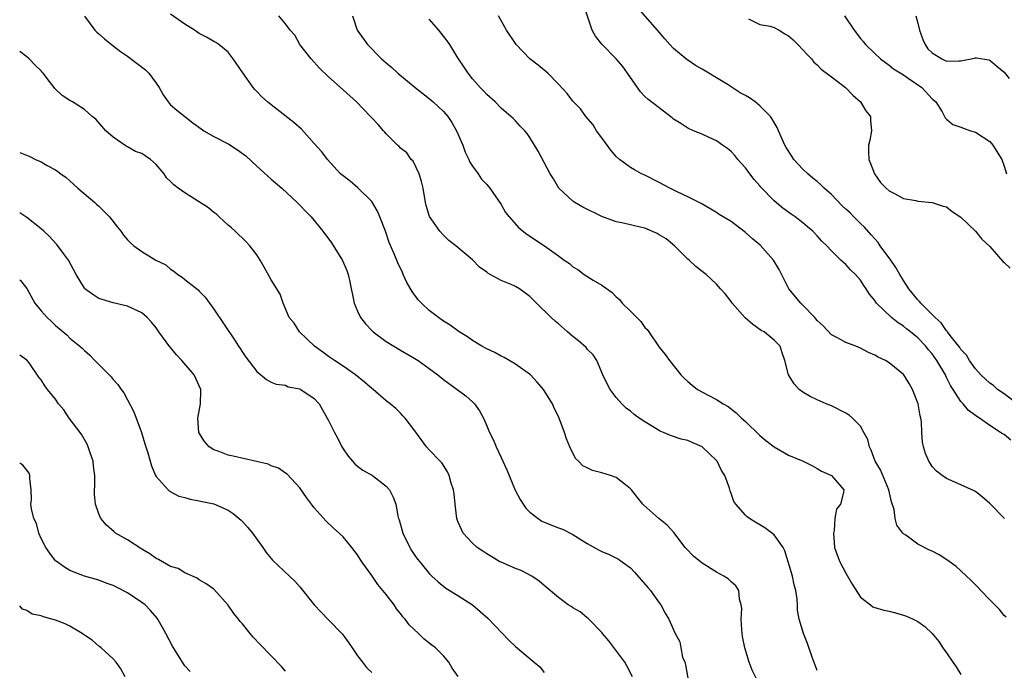
# Model space of a CAD drawing. Units: inches. Extents: x 2586000 to 2589000, y 1527000 to 1530000.
# Drawn here: x 2586000 to 2586137, y 1529416 to 1529506 of the extents above; entities that cross this region are included whole.
import ezdxf

# ---------------------------------------------------------------- set-up
doc = ezdxf.new("R2010")
doc.units = ezdxf.units.IN
doc.header["$MEASUREMENT"] = 0
doc.layers.add('LD25861527_2ft', color=254, linetype='Continuous')

msp = doc.modelspace()

# ---------------------------------------------------------------- linework, layer by layer
at = {"layer": 'LD25861527_2ft'}
for points, elevation in [([(2586137.94, 1529447.94), (2586137, 1529448.7), (2586136.79, 1529448.79), (2586136.52, 1529449), (2586135, 1529449.97), (2586133.56, 1529451), (2586133.2, 1529451.2), (2586133, 1529451.37), (2586132.04, 1529452.04), (2586131.29, 1529453), (2586131, 1529453.31), (2586129.93, 1529455), (2586129.55, 1529455.55), (2586129, 1529456.66), (2586128.88, 1529456.88), (2586128.83, 1529457), (2586127.65, 1529459), (2586127, 1529459.92), (2586126.5, 1529460.5), (2586126.11, 1529461), (2586125, 1529462.17), (2586123.99, 1529463), (2586123.43, 1529463.43), (2586123, 1529463.81), (2586122.25, 1529464.25), (2586121.32, 1529465), (2586119.25, 1529467), (2586119.13, 1529467.13), (2586119, 1529467.37), (2586118.25, 1529468.25), (2586117.8, 1529469), (2586117.46, 1529469.46), (2586117, 1529470.21), (2586116.3, 1529471), (2586115.63, 1529471.63), (2586115, 1529472.38), (2586114.65, 1529472.65), (2586114.3, 1529473), (2586113, 1529474.28), (2586112.35, 1529475), (2586111.64, 1529475.64), (2586111, 1529476.37), (2586110.4, 1529477), (2586109.63, 1529477.63), (2586109, 1529478.17), (2586107.93, 1529479), (2586107.37, 1529479.37), (2586106.23, 1529480.23), (2586105, 1529481.26), (2586103.15, 1529483.15), (2586103, 1529483.35), (2586102.23, 1529484.23), (2586101.61, 1529485), (2586101, 1529485.82), (2586099.93, 1529487), (2586099.53, 1529487.53), (2586099, 1529488.09), (2586098.52, 1529488.52), (2586097.79, 1529489), (2586097, 1529489.61), (2586095.95, 1529490.05), (2586095, 1529490.51), (2586093.78, 1529491), (2586093, 1529491.34), (2586092.01, 1529492.01), (2586091, 1529492.63), (2586090.8, 1529492.8), (2586087.41, 1529495.41), (2586087, 1529495.78), (2586086.42, 1529496.42), (2586085.99, 1529497), (2586084.6, 1529499), (2586083.92, 1529499.92), (2586083, 1529501), (2586081.03, 1529503.03), (2586080.15, 1529504.15), (2586079.67, 1529505), (2586078.5, 1529508.5)], 7872), ([(2586139, 1529452.84), (2586137, 1529454.39), (2586136.1, 1529455), (2586135.54, 1529455.54), (2586135, 1529455.86), (2586133.77, 1529457), (2586133, 1529457.86), (2586132.18, 1529459), (2586131.77, 1529459.77), (2586131, 1529460.55), (2586130.83, 1529460.83), (2586129.5, 1529462.5), (2586129.13, 1529463), (2586129.09, 1529463.09), (2586129, 1529463.16), (2586128.26, 1529464.26), (2586127.39, 1529465), (2586125.41, 1529467), (2586125.24, 1529467.24), (2586125, 1529467.44), (2586123.76, 1529469), (2586123, 1529470.14), (2586122.48, 1529471), (2586121.94, 1529471.94), (2586121.22, 1529473), (2586119.77, 1529475), (2586119.46, 1529475.46), (2586119, 1529475.94), (2586118.49, 1529476.49), (2586117.57, 1529477.57), (2586117, 1529478.1), (2586116.09, 1529479), (2586115.56, 1529479.56), (2586115, 1529480.08), (2586114.51, 1529480.51), (2586113, 1529482.1), (2586111.98, 1529483), (2586111.49, 1529483.49), (2586111, 1529483.92), (2586110.39, 1529484.39), (2586109.68, 1529485), (2586109, 1529485.66), (2586107.76, 1529487), (2586107.45, 1529487.45), (2586106.67, 1529488.67), (2586106.49, 1529489), (2586105.59, 1529491), (2586105.43, 1529491.43), (2586105, 1529492.13), (2586104.69, 1529492.69), (2586104.5, 1529493), (2586103, 1529494.47), (2586102.37, 1529495), (2586101.59, 1529495.59), (2586101, 1529495.89), (2586100.29, 1529496.29), (2586098.62, 1529497.38), (2586097, 1529498.37), (2586095.93, 1529499), (2586095, 1529499.58), (2586094.07, 1529500.07), (2586093, 1529500.82), (2586092.88, 1529500.88), (2586091, 1529502.45), (2586090.46, 1529503), (2586089.77, 1529503.77), (2586088.76, 1529505), (2586086.07, 1529508.07)], 7870), ([(2586009, 1529506.93), (2586010.47, 1529505), (2586010.73, 1529504.73), (2586011, 1529504.49), (2586011.78, 1529503.78), (2586013, 1529502.84), (2586014.03, 1529502.03), (2586015, 1529501.36), (2586017.49, 1529499.49), (2586017.95, 1529499), (2586019, 1529497.61), (2586019.41, 1529497), (2586019.98, 1529495.98), (2586020.68, 1529495), (2586021, 1529494.62), (2586021.85, 1529493.85), (2586024.1, 1529492.1), (2586025.25, 1529491.25), (2586025.62, 1529491), (2586027, 1529490.19), (2586029.11, 1529489.11), (2586030.33, 1529488.33), (2586031.49, 1529487.49), (2586033, 1529486.09), (2586035, 1529484.27), (2586036.47, 1529483), (2586038.64, 1529481), (2586039, 1529480.64), (2586039.78, 1529479.78), (2586040.58, 1529479), (2586042.18, 1529477), (2586043.39, 1529475.39), (2586044.93, 1529472.93), (2586045.53, 1529471.53), (2586045.7, 1529471), (2586045.96, 1529469.96), (2586046.56, 1529467), (2586047, 1529465.9), (2586047.44, 1529465), (2586048.13, 1529464.13), (2586049.1, 1529463.1), (2586049.21, 1529463), (2586051, 1529461.68), (2586052.05, 1529461), (2586053, 1529460.47), (2586055, 1529459.3), (2586055.45, 1529459), (2586057, 1529457.89), (2586058.19, 1529457), (2586059, 1529456.35), (2586060.88, 1529455), (2586062.08, 1529454.08), (2586063, 1529453.28), (2586063.29, 1529453), (2586063.99, 1529451.99), (2586064.53, 1529451), (2586065, 1529449.93), (2586065.38, 1529449), (2586065.93, 1529447.93), (2586066.31, 1529447), (2586067, 1529445.51), (2586067.26, 1529445), (2586067.8, 1529443.8), (2586068.96, 1529440.96), (2586069.66, 1529439.66), (2586070.06, 1529439), (2586070.46, 1529438.46), (2586071, 1529437.92), (2586072.17, 1529437), (2586072.67, 1529436.67), (2586073, 1529436.52), (2586075, 1529435.73), (2586075.54, 1529435.54), (2586077, 1529434.81), (2586079, 1529433.54), (2586080.63, 1529432.63), (2586081, 1529432.44), (2586082.02, 1529432.02), (2586083.35, 1529431.35), (2586083.85, 1529431), (2586085, 1529430.13), (2586085.56, 1529429.56), (2586086.49, 1529428.49), (2586087.4, 1529427.4), (2586087.77, 1529427), (2586089, 1529425.26), (2586089.21, 1529425), (2586089.83, 1529423.83), (2586090.33, 1529423), (2586091.23, 1529421), (2586091.86, 1529419.86), (2586092, 1529419), (2586092.26, 1529417.74), (2586092.55, 1529417), (2586092.66, 1529416.66), (2586093.31, 1529413)], 7884), ([(2586102.59, 1529414.59), (2586101.92, 1529415.92), (2586101.54, 1529417), (2586100.94, 1529419), (2586100.59, 1529420.6), (2586100.5, 1529421.5), (2586100.39, 1529423), (2586100.48, 1529424.48), (2586100.43, 1529425), (2586100.19, 1529425.81), (2586100.1, 1529427), (2586099.66, 1529427.66), (2586099, 1529428.21), (2586098.6, 1529428.6), (2586098, 1529429), (2586097, 1529429.54), (2586095, 1529430.8), (2586093.78, 1529431.77), (2586092.79, 1529432.79), (2586092.61, 1529433), (2586091.05, 1529435.05), (2586090.09, 1529436.09), (2586088.96, 1529437), (2586086.86, 1529438.86), (2586086.73, 1529439), (2586085.96, 1529439.96), (2586085.16, 1529441), (2586085, 1529441.17), (2586084.3, 1529441.7), (2586083, 1529442.72), (2586082.22, 1529443), (2586081, 1529443.37), (2586079.7, 1529443.7), (2586079, 1529444.07), (2586078.36, 1529444.36), (2586077.76, 1529445), (2586077.36, 1529445.36), (2586076.58, 1529447), (2586076.09, 1529448.09), (2586075.84, 1529449), (2586075.1, 1529451), (2586075, 1529451.24), (2586074.4, 1529452.4), (2586074.13, 1529453), (2586072.91, 1529455), (2586072.02, 1529456.02), (2586071.08, 1529457), (2586069, 1529458.51), (2586067.43, 1529459.43), (2586067, 1529459.63), (2586066.12, 1529460.12), (2586065, 1529460.63), (2586064.34, 1529461), (2586063, 1529461.81), (2586062.31, 1529462.31), (2586061.17, 1529463), (2586059.92, 1529463.92), (2586059, 1529464.49), (2586058.27, 1529465), (2586057, 1529465.99), (2586055.91, 1529467), (2586055.47, 1529467.47), (2586054.6, 1529468.6), (2586053.89, 1529469.89), (2586053.39, 1529471), (2586053.26, 1529471.26), (2586052.62, 1529472.62), (2586052.14, 1529473.86), (2586051.43, 1529475.43), (2586050.89, 1529477), (2586050.11, 1529479), (2586049.82, 1529479.82), (2586049, 1529481.16), (2586047.05, 1529483.05), (2586045.98, 1529483.98), (2586045, 1529484.7), (2586044.67, 1529485), (2586042.86, 1529487), (2586042.05, 1529488.05), (2586041, 1529489.24), (2586039.2, 1529491.2), (2586038.16, 1529492.16), (2586035, 1529494.62), (2586034.5, 1529495), (2586033.71, 1529495.71), (2586033, 1529496.47), (2586032.73, 1529496.73), (2586032.5, 1529497), (2586031.04, 1529499.04), (2586029.73, 1529501), (2586029, 1529501.93), (2586027.73, 1529503), (2586027.28, 1529503.28), (2586027, 1529503.43), (2586026.02, 1529504.02), (2586025, 1529504.53), (2586024.32, 1529505), (2586023, 1529505.84), (2586021, 1529507.24)], 7882), ([(2586111, 1529415.88), (2586110.3, 1529417.71), (2586109.62, 1529419.62), (2586109.07, 1529421), (2586108.49, 1529423), (2586108.27, 1529424.27), (2586108.23, 1529425), (2586108.22, 1529425.78), (2586108.03, 1529427), (2586107.77, 1529427.77), (2586107.56, 1529429), (2586106.51, 1529432.51), (2586106.24, 1529433), (2586105, 1529434.77), (2586103.71, 1529435.71), (2586103, 1529436.16), (2586102.45, 1529436.45), (2586101.55, 1529437), (2586101.25, 1529437.25), (2586101, 1529437.5), (2586099.67, 1529439), (2586099.4, 1529439.4), (2586099, 1529440.52), (2586098.86, 1529440.86), (2586098.77, 1529441.23), (2586098.13, 1529443), (2586097.69, 1529443.69), (2586097.08, 1529445), (2586097, 1529445.1), (2586094.98, 1529447), (2586093.58, 1529447.58), (2586093, 1529447.86), (2586092.07, 1529448.07), (2586090.58, 1529448.58), (2586089.61, 1529449), (2586089.16, 1529449.16), (2586088.3, 1529449.7), (2586087, 1529450.48), (2586086.22, 1529451), (2586085.5, 1529451.5), (2586085, 1529451.97), (2586084.4, 1529452.4), (2586083.78, 1529453), (2586083, 1529453.86), (2586082.17, 1529455), (2586081.75, 1529455.75), (2586081.18, 1529457), (2586080.32, 1529459), (2586079.79, 1529459.79), (2586079, 1529460.6), (2586078.82, 1529460.82), (2586077.76, 1529461.76), (2586077, 1529462.37), (2586076.25, 1529463), (2586075, 1529464.1), (2586074.51, 1529464.51), (2586073.97, 1529465), (2586071.93, 1529467), (2586071.44, 1529467.44), (2586071, 1529467.91), (2586069.55, 1529469), (2586069, 1529469.32), (2586068.42, 1529469.58), (2586067, 1529470.17), (2586065.47, 1529471), (2586065.16, 1529471.16), (2586065, 1529471.29), (2586063.99, 1529471.99), (2586063, 1529473.05), (2586060.71, 1529475), (2586059.74, 1529475.74), (2586059, 1529476.46), (2586058.49, 1529477), (2586057.05, 1529479.05), (2586056.58, 1529480.58), (2586056.46, 1529481), (2586056.14, 1529483), (2586055.93, 1529483.93), (2586055.58, 1529485), (2586054.74, 1529486.74), (2586054.48, 1529487), (2586053.9, 1529487.9), (2586053, 1529488.56), (2586052.81, 1529488.81), (2586052.57, 1529489), (2586051, 1529490.58), (2586050.81, 1529490.81), (2586050.63, 1529491), (2586049.87, 1529491.87), (2586049, 1529492.78), (2586048.81, 1529493), (2586046.87, 1529495), (2586045, 1529496.71), (2586043, 1529498.5), (2586041.73, 1529499.73), (2586040.56, 1529501), (2586039.01, 1529503), (2586038.3, 1529504.3), (2586037.63, 1529505), (2586037, 1529505.89), (2586036.08, 1529507)], 7880), ([(2586046.3, 1529507), (2586046.98, 1529505), (2586048.4, 1529503), (2586050.36, 1529501), (2586051, 1529500.44), (2586051.8, 1529499.8), (2586052.64, 1529499), (2586055.05, 1529497), (2586057, 1529495.49), (2586057.26, 1529495.26), (2586057.53, 1529495), (2586059, 1529493.66), (2586059.57, 1529493), (2586060.15, 1529492.15), (2586060.81, 1529491), (2586061.66, 1529489), (2586062.01, 1529488.01), (2586062.51, 1529487), (2586062.64, 1529486.64), (2586063, 1529486.05), (2586063.8, 1529485), (2586064.28, 1529484.28), (2586065, 1529483.5), (2586065.42, 1529483), (2586067, 1529480.74), (2586067.62, 1529479.62), (2586068.11, 1529479), (2586069.46, 1529477.46), (2586070.6, 1529476.6), (2586073.02, 1529475), (2586075, 1529473.58), (2586075.76, 1529473), (2586076.5, 1529472.5), (2586077, 1529472.06), (2586077.66, 1529471.66), (2586078.57, 1529471), (2586079.8, 1529470.2), (2586081, 1529469.51), (2586082.47, 1529468.47), (2586083, 1529467.9), (2586083.49, 1529467.49), (2586083.85, 1529467), (2586085, 1529465.89), (2586085.87, 1529465), (2586086.45, 1529464.45), (2586087, 1529463.63), (2586087.31, 1529463.31), (2586087.56, 1529463), (2586089, 1529460.87), (2586089.85, 1529459.85), (2586090.44, 1529459), (2586092.01, 1529457), (2586092.53, 1529456.53), (2586093, 1529456.07), (2586093.58, 1529455.58), (2586094.33, 1529455), (2586095.81, 1529454.19), (2586097, 1529453.57), (2586097.9, 1529453), (2586098.62, 1529452.62), (2586099.72, 1529451.72), (2586100.47, 1529451), (2586101, 1529450.52), (2586103, 1529448.59), (2586103.86, 1529447.86), (2586105, 1529446.99), (2586107, 1529445.86), (2586109.02, 1529445), (2586110.34, 1529444.34), (2586111, 1529443.98), (2586111.59, 1529443.59), (2586112.99, 1529443), (2586114.68, 1529441), (2586114.66, 1529440.66), (2586114.22, 1529439), (2586113.66, 1529438.34), (2586113.46, 1529437), (2586113.35, 1529435.35), (2586113.27, 1529435), (2586113.42, 1529433), (2586113.81, 1529431.81), (2586114.13, 1529431), (2586115, 1529429.4), (2586115.86, 1529427.86), (2586117, 1529426.09), (2586118.39, 1529425), (2586118.74, 1529424.74), (2586119, 1529424.64), (2586120.26, 1529424.26), (2586121, 1529424.1), (2586121.89, 1529423.89), (2586123, 1529423.58), (2586123.43, 1529423.43), (2586124.36, 1529423), (2586125, 1529422.68), (2586125.98, 1529421.98), (2586126.99, 1529420.99), (2586127.92, 1529419.92), (2586128.5, 1529419), (2586129, 1529418.3), (2586129.86, 1529417), (2586130.35, 1529416.35), (2586131, 1529415.31)], 7878), ([(2586137.27, 1529423.27), (2586137, 1529423.54), (2586136.35, 1529424.35), (2586135, 1529425.72), (2586133.76, 1529427), (2586133.4, 1529427.4), (2586132.4, 1529428.4), (2586131, 1529429.72), (2586130.32, 1529430.32), (2586129.19, 1529431.19), (2586127.95, 1529431.95), (2586127, 1529432.45), (2586126.62, 1529432.62), (2586125, 1529433.44), (2586123.32, 1529434.68), (2586123, 1529434.9), (2586122.91, 1529435), (2586122.08, 1529436.08), (2586121.85, 1529437), (2586121.72, 1529438.28), (2586121.35, 1529439.35), (2586120.98, 1529441), (2586119.78, 1529443.78), (2586119.06, 1529445), (2586118.52, 1529446.52), (2586118.27, 1529447), (2586118.02, 1529448.02), (2586117.5, 1529449), (2586117, 1529449.87), (2586115.89, 1529451), (2586115.42, 1529451.42), (2586115, 1529451.69), (2586113, 1529452.71), (2586112.26, 1529453), (2586111, 1529453.55), (2586110.01, 1529454.01), (2586109, 1529454.61), (2586108.5, 1529455), (2586107.77, 1529455.77), (2586106.99, 1529457), (2586106.47, 1529459), (2586106.1, 1529460.1), (2586105.82, 1529461), (2586105, 1529461.84), (2586103.59, 1529463), (2586103.2, 1529463.2), (2586102.03, 1529464.03), (2586100.96, 1529464.96), (2586099.14, 1529467), (2586099, 1529467.22), (2586098.25, 1529468.25), (2586097.54, 1529469), (2586097, 1529469.65), (2586095.56, 1529471), (2586095, 1529471.42), (2586094.11, 1529472.11), (2586093.15, 1529473), (2586093, 1529473.1), (2586091.13, 1529475), (2586089.96, 1529475.96), (2586089, 1529476.53), (2586088.7, 1529476.7), (2586087, 1529477.44), (2586085.73, 1529477.73), (2586085, 1529477.92), (2586083.81, 1529478.19), (2586083, 1529478.31), (2586081, 1529479.05), (2586078.37, 1529480.37), (2586077.25, 1529481), (2586077, 1529481.18), (2586075.05, 1529483), (2586074.3, 1529484.3), (2586073.84, 1529485), (2586072.16, 1529488.16), (2586071, 1529490.04), (2586070.62, 1529490.62), (2586070.28, 1529491), (2586069.65, 1529491.65), (2586069, 1529492.37), (2586068.69, 1529492.69), (2586068.35, 1529493), (2586067, 1529494.16), (2586066.17, 1529495), (2586065, 1529496.06), (2586064.57, 1529496.57), (2586064.1, 1529497), (2586063, 1529498.23), (2586062.42, 1529499), (2586061.85, 1529499.85), (2586061, 1529501.16), (2586059.86, 1529503), (2586059.5, 1529503.5), (2586059, 1529504.18), (2586058.32, 1529505), (2586057, 1529506.51)], 7876), ([(2586137.04, 1529437), (2586135, 1529439.11), (2586134.01, 1529440.01), (2586133, 1529440.76), (2586132.85, 1529440.85), (2586131, 1529441.72), (2586129, 1529442.58), (2586128.37, 1529443), (2586127.6, 1529443.6), (2586127, 1529444.27), (2586126.71, 1529444.71), (2586126.53, 1529445), (2586126.06, 1529446.06), (2586125.79, 1529447), (2586125.63, 1529447.63), (2586125.56, 1529449), (2586125.52, 1529450.48), (2586125.42, 1529451), (2586125.31, 1529451.31), (2586125.05, 1529453), (2586124.26, 1529455), (2586123.8, 1529455.8), (2586123.06, 1529457), (2586123, 1529457.07), (2586121, 1529458.69), (2586120.51, 1529459), (2586119.49, 1529459.49), (2586119, 1529459.78), (2586118.15, 1529460.15), (2586117, 1529460.73), (2586116.36, 1529461), (2586115, 1529461.51), (2586113.83, 1529462.17), (2586113, 1529462.6), (2586111.83, 1529463.83), (2586111, 1529464.59), (2586110.82, 1529464.82), (2586110.65, 1529465), (2586109, 1529466.72), (2586108.7, 1529467), (2586107.03, 1529469), (2586105.68, 1529471.68), (2586104.92, 1529473), (2586103.06, 1529475.06), (2586101.97, 1529475.97), (2586101, 1529476.81), (2586099, 1529478.36), (2586097.92, 1529479), (2586097.36, 1529479.36), (2586097, 1529479.62), (2586094.85, 1529480.85), (2586093, 1529481.81), (2586091.49, 1529482.51), (2586090.49, 1529483), (2586089, 1529483.81), (2586087, 1529484.8), (2586086.56, 1529485), (2586085.55, 1529485.55), (2586085, 1529485.87), (2586083.5, 1529487), (2586083, 1529487.43), (2586082.29, 1529488.29), (2586081, 1529489.99), (2586080.29, 1529491), (2586079.81, 1529491.81), (2586078.81, 1529493), (2586078.04, 1529494.04), (2586077, 1529495.12), (2586076.18, 1529496.18), (2586075, 1529497.48), (2586073.49, 1529499), (2586073.24, 1529499.24), (2586073, 1529499.42), (2586072.15, 1529500.15), (2586071, 1529501.02), (2586069.1, 1529503), (2586069, 1529503.13), (2586067.73, 1529505), (2586066.63, 1529507)], 7874), ([(2586101.43, 1529506.57), (2586103, 1529505.78), (2586104.44, 1529505.56), (2586105, 1529505.38), (2586105.69, 1529505), (2586106.47, 1529504.47), (2586107, 1529504.2), (2586107.64, 1529503.64), (2586108.31, 1529503), (2586109, 1529502.27), (2586109.6, 1529501.6), (2586110.22, 1529501), (2586110.53, 1529500.53), (2586111, 1529500.17), (2586111.55, 1529499.55), (2586113, 1529498.48), (2586114.93, 1529497), (2586115.94, 1529495.94), (2586117, 1529495), (2586117.78, 1529493.78), (2586118.41, 1529493), (2586118.41, 1529492.41), (2586118.57, 1529491), (2586118.32, 1529489.68), (2586118.13, 1529489), (2586118.13, 1529488.13), (2586118.16, 1529487), (2586118.43, 1529486.43), (2586118.96, 1529485), (2586119.81, 1529483.81), (2586120.58, 1529483), (2586121, 1529482.64), (2586121.76, 1529482.24), (2586123, 1529481.55), (2586124.73, 1529481.27), (2586125, 1529481.2), (2586127, 1529481.03), (2586128.51, 1529480.51), (2586129, 1529480.39), (2586129.77, 1529479.77), (2586131, 1529478.96), (2586133, 1529477.03), (2586133.89, 1529475.89), (2586135, 1529474.88), (2586136.81, 1529472.81), (2586137, 1529472.66), (2586137.85, 1529471.85)], 7868), ([(2586114.81, 1529507), (2586116.14, 1529505), (2586117, 1529503.85), (2586117.4, 1529503.4), (2586117.72, 1529503), (2586119, 1529501.75), (2586119.8, 1529501), (2586120.48, 1529500.48), (2586121, 1529500.13), (2586121.63, 1529499.63), (2586123, 1529498.79), (2586123.66, 1529498.34), (2586125.54, 1529497), (2586127, 1529495.43), (2586127.51, 1529495), (2586128.37, 1529493.63), (2586128.72, 1529493), (2586128.78, 1529492.78), (2586129, 1529492.62), (2586129.88, 1529491.88), (2586131, 1529491.51), (2586131.35, 1529491.35), (2586132.35, 1529491), (2586133, 1529490.81), (2586135, 1529489.52), (2586135.43, 1529489), (2586136.7, 1529487), (2586137, 1529486.07), (2586137.32, 1529485)], 7866), ([(2586124.7, 1529507), (2586125, 1529505.97), (2586125.21, 1529505), (2586125.68, 1529503.68), (2586126, 1529503), (2586126.41, 1529502.41), (2586127, 1529501.83), (2586128.35, 1529501), (2586128.78, 1529500.78), (2586129, 1529500.69), (2586130.73, 1529500.73), (2586131, 1529500.72), (2586132.9, 1529501.1), (2586133, 1529501.13), (2586133.14, 1529501.14), (2586134.86, 1529500.86), (2586135, 1529500.8), (2586136.01, 1529500.01), (2586137, 1529499.15), (2586137.72, 1529498.28)], 7864), ([(2586085.29, 1529415), (2586084.52, 1529416.52), (2586084.24, 1529417), (2586081.99, 1529419.99), (2586081.11, 1529421), (2586081, 1529421.16), (2586079.2, 1529423), (2586079.11, 1529423.11), (2586079, 1529423.19), (2586078.02, 1529424.02), (2586077, 1529424.57), (2586076.75, 1529424.75), (2586076.33, 1529425), (2586075, 1529426.02), (2586073, 1529427.68), (2586072.31, 1529428.31), (2586071.27, 1529429), (2586069.79, 1529429.79), (2586069, 1529430.07), (2586067, 1529430.92), (2586066.84, 1529431), (2586065.69, 1529431.69), (2586065, 1529432.08), (2586064.47, 1529432.47), (2586063.67, 1529433), (2586063, 1529433.6), (2586061.74, 1529435), (2586061.49, 1529435.49), (2586061, 1529436.61), (2586060.85, 1529437), (2586060.61, 1529439), (2586060.47, 1529440.47), (2586060.39, 1529441), (2586060.07, 1529441.93), (2586059.79, 1529443), (2586059.53, 1529443.53), (2586058.75, 1529444.75), (2586058.5, 1529445), (2586057, 1529446.59), (2586056.64, 1529447), (2586055, 1529449.22), (2586053.64, 1529451), (2586053.32, 1529451.32), (2586053, 1529451.68), (2586052.33, 1529452.33), (2586051.58, 1529453), (2586051, 1529453.42), (2586049.18, 1529455), (2586049, 1529455.12), (2586047.99, 1529455.99), (2586046.75, 1529457), (2586045, 1529458.22), (2586043.79, 1529459), (2586043, 1529459.55), (2586042.17, 1529460.17), (2586041.01, 1529461), (2586038.92, 1529463), (2586038.2, 1529464.2), (2586037.52, 1529465), (2586036.66, 1529467), (2586036.23, 1529468.23), (2586035, 1529470.23), (2586034.03, 1529472.03), (2586033.47, 1529473), (2586033, 1529473.73), (2586032.04, 1529475), (2586031.53, 1529475.53), (2586029.99, 1529477), (2586029.47, 1529477.47), (2586029, 1529477.84), (2586027.76, 1529479), (2586027.39, 1529479.39), (2586027, 1529479.64), (2586026.29, 1529480.29), (2586023, 1529482.35), (2586022.06, 1529483), (2586021.45, 1529483.45), (2586021, 1529483.93), (2586020.44, 1529484.44), (2586020.11, 1529485), (2586019, 1529486.29), (2586018.2, 1529487), (2586017, 1529487.81), (2586016.12, 1529488.12), (2586015, 1529488.77), (2586014.83, 1529488.83), (2586013, 1529490.09), (2586011.98, 1529491), (2586010.59, 1529492.59), (2586010.09, 1529493), (2586009, 1529493.97), (2586007.35, 1529495), (2586007, 1529495.2), (2586005.92, 1529495.92), (2586004.89, 1529496.89), (2586004.78, 1529497), (2586004.17, 1529497.83), (2586003.28, 1529499), (2586003.15, 1529499.15), (2586003, 1529499.36), (2586002.14, 1529500.14), (2586001.34, 1529501), (2586001, 1529501.31), (2586000.02, 1529502.02), (2586000, 1529502.05)], 7886), ([(2586000, 1529487.99), (2586001.4, 1529487.39), (2586002.22, 1529487), (2586003, 1529486.66), (2586003.82, 1529486.18), (2586005, 1529485.55), (2586005.33, 1529485.33), (2586005.72, 1529485), (2586006.47, 1529484.47), (2586007, 1529484.01), (2586008.09, 1529483), (2586010.48, 1529481), (2586010.74, 1529480.74), (2586011, 1529480.51), (2586011.76, 1529479.76), (2586012.5, 1529479), (2586013.59, 1529477.59), (2586014.08, 1529477), (2586014.44, 1529476.44), (2586015, 1529475.83), (2586015.41, 1529475.41), (2586015.9, 1529475), (2586017, 1529474.2), (2586018.96, 1529473), (2586020.33, 1529472.33), (2586021, 1529471.74), (2586021.47, 1529471.47), (2586022, 1529471), (2586022.63, 1529470.63), (2586023, 1529470.3), (2586024.84, 1529468.84), (2586025, 1529468.65), (2586025.81, 1529467.81), (2586026.43, 1529467), (2586027, 1529466.15), (2586029.91, 1529461.91), (2586030.46, 1529461), (2586030.7, 1529460.7), (2586031, 1529460.18), (2586031.47, 1529459.47), (2586033, 1529457.47), (2586034.36, 1529456.36), (2586035, 1529456.02), (2586035.7, 1529455.7), (2586037, 1529455.57), (2586037.37, 1529455.37), (2586039, 1529455.08), (2586039.14, 1529455), (2586041, 1529453.71), (2586041.66, 1529453), (2586042.16, 1529452.16), (2586042.81, 1529451), (2586043, 1529450.65), (2586043.8, 1529449), (2586044.23, 1529448.23), (2586044.85, 1529447), (2586045, 1529446.73), (2586045.71, 1529445.71), (2586046.34, 1529445), (2586046.64, 1529444.64), (2586047, 1529444.31), (2586047.74, 1529443.74), (2586049.08, 1529443), (2586051, 1529441.54), (2586051.49, 1529441), (2586052, 1529440), (2586052.35, 1529439), (2586052.62, 1529437.38), (2586052.74, 1529437), (2586052.82, 1529436.82), (2586053.33, 1529435), (2586054.3, 1529433), (2586054.55, 1529432.55), (2586055, 1529431.86), (2586055.36, 1529431.36), (2586055.67, 1529431), (2586057, 1529429.37), (2586057.37, 1529429), (2586058.22, 1529428.22), (2586059.33, 1529427.33), (2586061, 1529426.32), (2586063, 1529425), (2586064.08, 1529424.08), (2586065.13, 1529423.13), (2586068.09, 1529420.09), (2586069, 1529419.21), (2586071.6, 1529417), (2586072.38, 1529416.38), (2586073, 1529415.56)], 7888), ([(2586061.04, 1529415.04), (2586060.19, 1529416.19), (2586059.71, 1529417), (2586059, 1529417.88), (2586057.85, 1529419), (2586057.37, 1529419.37), (2586057, 1529419.68), (2586056.25, 1529420.25), (2586055.49, 1529421), (2586054.2, 1529422.2), (2586053.67, 1529423), (2586053.33, 1529423.33), (2586053, 1529423.8), (2586052.44, 1529424.44), (2586052.11, 1529425), (2586051, 1529426.44), (2586049.85, 1529427.85), (2586049, 1529429.1), (2586047.61, 1529431), (2586047, 1529431.98), (2586046.23, 1529433), (2586045, 1529434.45), (2586044.47, 1529435), (2586043.67, 1529435.67), (2586042.65, 1529436.65), (2586041, 1529438.5), (2586040.6, 1529439), (2586039.93, 1529439.93), (2586039, 1529441.3), (2586037.21, 1529443.21), (2586037, 1529443.33), (2586036.02, 1529444.02), (2586035, 1529444.36), (2586034.57, 1529444.57), (2586029.71, 1529445.71), (2586029, 1529445.86), (2586027.6, 1529446.4), (2586027, 1529446.59), (2586026.38, 1529447), (2586025.72, 1529447.72), (2586024.95, 1529449), (2586024.78, 1529451), (2586025.17, 1529453), (2586025.21, 1529454.79), (2586025.2, 1529455), (2586025, 1529455.48), (2586024.5, 1529456.5), (2586024.28, 1529457), (2586022.58, 1529459), (2586021.82, 1529459.82), (2586021, 1529460.81), (2586020.9, 1529460.9), (2586019.37, 1529463), (2586019, 1529463.57), (2586018.34, 1529464.34), (2586017.74, 1529465), (2586017, 1529465.65), (2586015, 1529466.58), (2586013, 1529467.02), (2586011.49, 1529467.49), (2586011, 1529467.66), (2586010.18, 1529468.18), (2586009.08, 1529469), (2586009, 1529469.08), (2586007.84, 1529471), (2586006.78, 1529473), (2586006.09, 1529473.91), (2586005.17, 1529475.17), (2586005, 1529475.34), (2586004.21, 1529476.21), (2586003.35, 1529477), (2586003, 1529477.35), (2586001, 1529478.9), (2586000, 1529479.59)], 7890), ([(2586000, 1529470.24), (2586000.13, 1529470.13), (2586001, 1529469.02), (2586002.1, 1529467), (2586003, 1529465.92), (2586003.81, 1529465), (2586004.44, 1529464.44), (2586005, 1529463.9), (2586006.58, 1529462.58), (2586007, 1529462.14), (2586008.39, 1529461), (2586008.71, 1529460.71), (2586009, 1529460.4), (2586009.75, 1529459.75), (2586010.48, 1529459), (2586012.72, 1529456.72), (2586013, 1529456.35), (2586013.67, 1529455.67), (2586014.11, 1529455), (2586014.5, 1529454.5), (2586015, 1529453.52), (2586015.89, 1529451.89), (2586016.19, 1529451), (2586016.96, 1529449), (2586017.43, 1529447.43), (2586017.83, 1529446.17), (2586018.14, 1529445), (2586018.33, 1529444.33), (2586018.92, 1529443), (2586019, 1529442.87), (2586020.66, 1529441), (2586020.83, 1529440.83), (2586022.15, 1529440.15), (2586023, 1529439.93), (2586023.71, 1529439.71), (2586025, 1529439.5), (2586025.39, 1529439.39), (2586027, 1529439.04), (2586029, 1529438.16), (2586029.7, 1529437.7), (2586030.81, 1529436.81), (2586031, 1529436.62), (2586031.77, 1529435.77), (2586032.41, 1529435), (2586033, 1529434.13), (2586033.84, 1529433), (2586034.3, 1529432.3), (2586035.2, 1529431.2), (2586037.57, 1529429), (2586038.28, 1529428.28), (2586039, 1529427.49), (2586041, 1529425), (2586041.96, 1529423.96), (2586043, 1529422.92), (2586044.91, 1529420.92), (2586045.78, 1529419.78), (2586046.25, 1529419), (2586047, 1529417.9), (2586047.69, 1529417), (2586048.28, 1529416.28), (2586049, 1529415.56)], 7892), ([(2586037, 1529415.78), (2586036.44, 1529416.44), (2586035, 1529417.88), (2586033.47, 1529419.47), (2586032.5, 1529420.5), (2586032.08, 1529421), (2586031, 1529422.36), (2586030.69, 1529422.69), (2586030.46, 1529423), (2586029.78, 1529423.78), (2586029, 1529424.96), (2586027, 1529427.19), (2586025.93, 1529427.93), (2586025, 1529428.5), (2586024.72, 1529428.72), (2586023, 1529429.45), (2586022.04, 1529430.04), (2586021, 1529430.36), (2586019.31, 1529431.31), (2586019, 1529431.44), (2586018.1, 1529432.1), (2586017, 1529432.76), (2586015, 1529434.06), (2586013.35, 1529435), (2586013.15, 1529435.15), (2586012.07, 1529436.07), (2586011.27, 1529437), (2586011, 1529437.66), (2586010.54, 1529439), (2586010.43, 1529440.43), (2586010.43, 1529441), (2586010.48, 1529441.52), (2586010.48, 1529443), (2586010.29, 1529444.29), (2586010.24, 1529445), (2586009.82, 1529446.18), (2586009.55, 1529447), (2586009.39, 1529447.39), (2586009, 1529448.01), (2586008.66, 1529448.66), (2586008.41, 1529449), (2586006.89, 1529451), (2586006.15, 1529452.14), (2586005.42, 1529453), (2586005, 1529453.62), (2586003.89, 1529455), (2586003.48, 1529455.48), (2586003, 1529456.31), (2586002.68, 1529456.68), (2586001.31, 1529458.69), (2586001, 1529459.08), (2586000, 1529459.74)], 7894), ([(2586023.73, 1529415.73), (2586023, 1529416.51), (2586022.79, 1529416.79), (2586021.26, 1529419.26), (2586020.33, 1529421), (2586019.23, 1529423), (2586019.14, 1529423.14), (2586018.22, 1529424.22), (2586017.44, 1529425), (2586017, 1529425.35), (2586015, 1529426.69), (2586013.45, 1529427.45), (2586013, 1529427.71), (2586012.04, 1529428.04), (2586011, 1529428.43), (2586009, 1529429), (2586007, 1529429.78), (2586006.24, 1529430.24), (2586005.07, 1529431.07), (2586005, 1529431.14), (2586004.2, 1529432.2), (2586003.63, 1529433), (2586003, 1529434.24), (2586002.67, 1529435), (2586002.32, 1529436.32), (2586001.97, 1529437), (2586001.64, 1529438.36), (2586001.57, 1529439), (2586001.66, 1529439.66), (2586001.62, 1529441), (2586001.4, 1529442.6), (2586001.42, 1529443), (2586001.31, 1529443.31), (2586001, 1529443.75), (2586000.43, 1529444.43), (2586000, 1529444.74)], 7896), ([(2586014.66, 1529415), (2586014.08, 1529416.08), (2586013.44, 1529417), (2586013, 1529417.49), (2586011.34, 1529419), (2586011.16, 1529419.16), (2586011, 1529419.25), (2586010.08, 1529420.08), (2586009, 1529420.78), (2586008.88, 1529420.88), (2586008.7, 1529421), (2586007, 1529422.03), (2586006.34, 1529422.34), (2586005, 1529422.86), (2586003.32, 1529423.32), (2586003, 1529423.47), (2586001.72, 1529423.72), (2586001, 1529424.23), (2586000.4, 1529424.4), (2586000, 1529424.88)], 7898)]:
    msp.add_lwpolyline(points, dxfattribs=dict(at, elevation=elevation))

doc.saveas('drawing.dxf')
